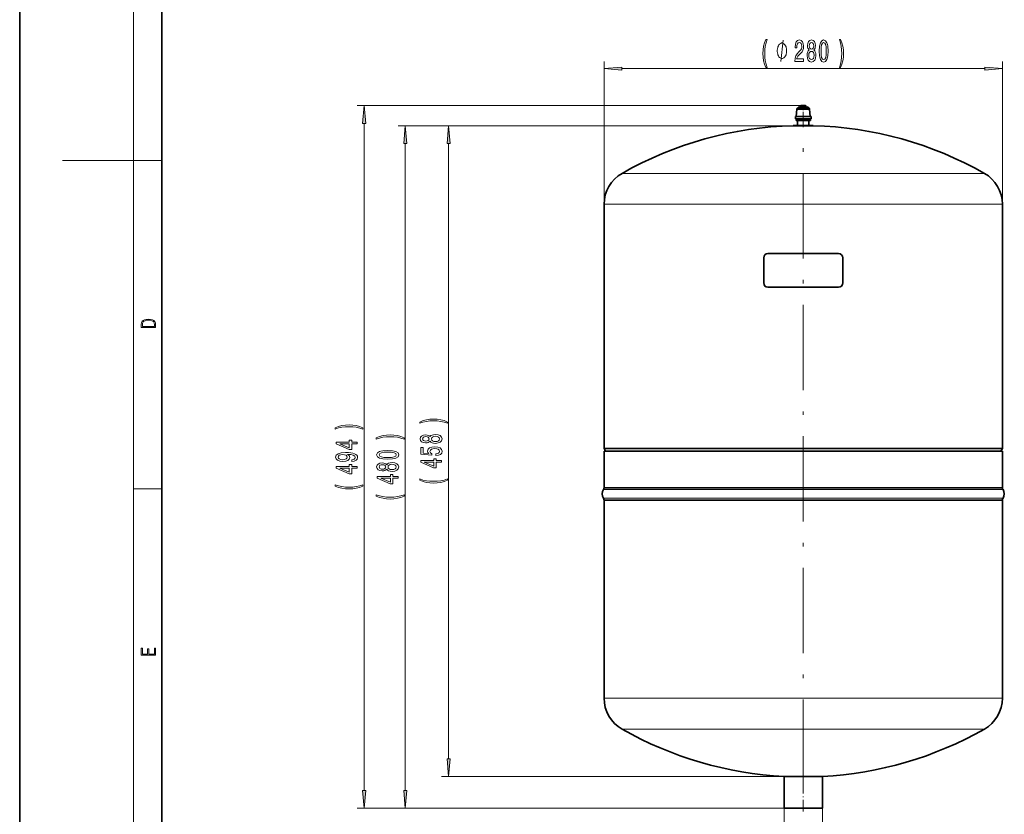
# Model space of a CAD drawing. Extents: x 0 to 210, y 0 to 297.
# Drawn here: x 0 to 138, y 57 to 168 of the extents above; entities that cross this region are included whole.
import ezdxf

# ---------------------------------------------------------------- set-up
doc = ezdxf.new("R2010")
doc.units = 0
doc.linetypes.add('DASHDOT', pattern=[18.5, 12, -3, 0.5, -3])

msp = doc.modelspace()

# ---------------------------------------------------------------- linework, layer by layer
at = {"color": 7, "lineweight": 35}
for p, q in [((0, 297), (0, 0)), ((20, 287), (20, 10)), ((109.18, 154.7), (109.25, 155.73)), ((110.15, 155.73), (109.25, 155.73)), ((110.15, 155.98), (109.43, 155.98)), ((109.47, 156), (110.15, 156)), ((110.15, 156.22), (109.81, 156.22)), ((109.83, 156.23), (110.15, 156.23)), ((110.15, 156.23), (110.47, 156.23)), ((110.49, 156.22), (110.15, 156.22)), ((110.15, 156), (110.83, 156)), ((110.87, 155.98), (110.15, 155.98)), ((111.05, 155.73), (110.15, 155.73)), ((111.05, 155.73), (111.12, 154.7)), ((109.05, 154.7), (109.05, 154.39)), ((111.25, 154.7), (109.05, 154.7)), ((111.25, 154.39), (109.05, 154.39)), ((109.15, 154.39), (109.15, 154.13)), ((111.15, 154.13), (109.15, 154.13)), ((109.15, 154.13), (109.15, 154.13)), ((111.15, 154.13), (109.15, 154.13)), ((109.35, 154.13), (109.35, 153.47)), ((110.95, 153.47), (110.95, 154.13)), ((111.15, 154.13), (111.15, 154.39)), ((111.15, 154.13), (111.15, 154.13)), ((111.25, 154.39), (111.25, 154.7)), ((108.75, 153.43), (108.75, 153.41)), ((111.55, 153.43), (108.75, 153.43)), ((108.75, 153.41), (111.55, 153.41)), ((111.55, 153.41), (111.55, 153.43)), ((82.15, 142.36), (82.15, 142.23)), ((82.15, 108.03), (82.15, 142.23)), ((138.15, 142.23), (138.15, 142.36)), ((138.15, 142.23), (138.15, 108.03)), ((104.59, 134.83), (104.59, 131.29)), ((115.1, 135.43), (105.19, 135.43)), ((115.7, 131.29), (115.7, 134.83)), ((105.19, 130.69), (115.1, 130.69)), ((82.15, 108.03), (82.35, 107.63)), ((138.15, 108.03), (82.15, 108.03)), ((137.95, 107.63), (138.15, 108.03)), ((82.15, 102.5), (82.15, 107.63)), ((82.15, 107.63), (138.15, 107.63)), ((138.15, 107.63), (138.15, 102.5)), ((110.15, 102.5), (82.15, 102.5)), ((138.15, 102.5), (110.15, 102.5)), ((82.15, 73.03), (82.15, 100.76)), ((110.15, 100.76), (82.15, 100.76)), ((138.15, 100.76), (110.15, 100.76)), ((138.15, 100.76), (138.15, 73.03)), ((82.15, 73.03), (82.15, 72.9)), ((138.15, 72.9), (138.15, 73.03)), ((107.46, 61.9), (112.84, 61.9)), ((107.46, 61.9), (107.46, 57.43)), ((112.84, 57.43), (112.84, 61.9)), ((107.46, 57.43), (112.84, 57.43))]:
    msp.add_line(p, q, dxfattribs=at)
at = {"color": 7, "lineweight": 13}
for p, q in [((16, 291), (16, 6)), ((82.15, 142.23), (82.15, 162.44)), ((138.15, 142.23), (138.15, 162.44)), ((84.64, 161.44), (135.66, 161.44)), ((109.83, 156.23), (47.43, 156.23)), ((48.43, 59.92), (48.43, 153.74)), ((108.75, 153.41), (53.2, 153.41)), ((108.75, 153.41), (59.3, 153.41)), ((110.15, 153.47), (109.35, 153.47)), ((110.95, 153.47), (110.15, 153.47)), ((54.2, 59.92), (54.2, 150.92)), ((60.3, 64.39), (60.3, 150.92)), ((16, 148.5), (6, 148.5)), ((16, 148.5), (20, 148.5)), ((110.15, 146.7), (84.68, 146.7)), ((135.62, 146.7), (110.15, 146.7)), ((110.15, 142.36), (82.15, 142.36)), ((138.15, 142.36), (110.15, 142.36)), ((16, 102.33), (20, 102.33)), ((110.15, 102.24), (82.07, 102.24)), ((138.23, 102.24), (110.15, 102.24)), ((110.15, 101.02), (82.07, 101.02)), ((138.23, 101.02), (110.15, 101.02)), ((82.15, 72.9), (110.15, 72.9)), ((110.15, 72.9), (138.15, 72.9)), ((110.15, 68.55), (84.68, 68.55)), ((135.62, 68.55), (110.15, 68.55)), ((110.15, 61.9), (59.3, 61.9)), ((107.46, 61.9), (107.46, 50.41)), ((107.46, 57.43), (47.43, 57.43)), ((107.46, 57.43), (53.2, 57.43)), ((112.84, 57.43), (112.84, 50.41))]:
    msp.add_line(p, q, dxfattribs=at)
at = {"color": 7, "linetype": 'DASHDOT', "lineweight": 13, "ltscale": 0.000201797}
msp.add_line((110.15, 156.23), (110.15, 156.22), dxfattribs=at)
at = {"color": 7, "linetype": 'DASHDOT', "lineweight": 13, "ltscale": 0.000518417}
msp.add_line((110.15, 156), (110.15, 155.98), dxfattribs=at)
at = {"color": 7, "linetype": 'DASHDOT', "lineweight": 13, "ltscale": 0.069652}
msp.add_line((110.15, 153.18), (110.15, 155.96), dxfattribs=at)
at = {"color": 7, "linetype": 'DASHDOT', "lineweight": 13}
msp.add_line((110.15, 60.73), (110.15, 154.52), dxfattribs=at)
at = {"color": 7, "linetype": 'DASHDOT', "lineweight": 13, "ltscale": 0.134105}
msp.add_line((110.15, 56.98), (110.15, 62.34), dxfattribs=at)
at = {"color": 7, "lineweight": 13}
for points in [[(104.91, 161.6), (105.07, 161.6), (104.92, 162.06), (104.82, 162.54), (104.75, 163.05), (104.73, 163.56), (104.75, 164.07), (104.82, 164.57), (104.92, 165.05), (105.07, 165.51), (104.91, 165.51), (104.72, 165.04), (104.58, 164.57), (104.51, 164.07), (104.48, 163.56), (104.51, 163.04), (104.58, 162.55), (104.72, 162.08)], [(107.82, 163.94), (107.82, 164.04), (107.79, 164.24), (107.76, 164.39), (107.73, 164.49), (107.67, 164.64), (107.58, 164.79), (107.49, 164.89), (107.43, 164.94), (107.34, 164.99), (107.22, 165.04), (107.16, 165.04), (107.1, 165.04), (106.98, 164.99), (106.89, 164.94), (106.83, 164.89), (106.74, 164.79), (106.65, 164.64), (106.59, 164.49), (106.56, 164.39), (106.53, 164.24), (106.5, 164.04), (106.5, 163.94), (106.5, 163.84), (106.53, 163.64), (106.56, 163.49), (106.59, 163.39), (106.65, 163.24), (106.74, 163.09), (106.83, 162.99), (106.89, 162.94), (106.98, 162.89), (107.1, 162.84), (107.16, 162.84), (107.22, 162.84), (107.34, 162.89), (107.43, 162.94), (107.49, 162.99), (107.58, 163.09), (107.67, 163.24), (107.73, 163.39), (107.76, 163.49), (107.79, 163.64), (107.82, 163.84)], [(108.97, 162.44), (110.2, 162.44), (110.2, 162.81), (109.22, 162.81), (109.28, 163.01), (109.37, 163.18), (109.66, 163.49), (109.81, 163.62), (109.98, 163.8), (110.11, 164.02), (110.18, 164.28), (110.2, 164.57), (110.16, 164.93), (110.04, 165.21), (109.85, 165.4), (109.61, 165.46), (109.36, 165.39), (109.17, 165.18), (109.05, 164.86), (109.01, 164.43), (109.01, 164.37), (109.24, 164.37), (109.24, 164.41), (109.27, 164.7), (109.34, 164.92), (109.45, 165.05), (109.6, 165.1), (109.75, 165.06), (109.86, 164.95), (109.93, 164.78), (109.96, 164.57), (109.94, 164.37), (109.89, 164.2), (109.81, 164.06), (109.69, 163.93), (109.54, 163.79), (109.28, 163.52), (109.11, 163.23), (109, 162.89), (108.97, 162.45)], [(110.99, 164.06), (110.86, 163.93), (110.77, 163.77), (110.71, 163.55), (110.69, 163.3), (110.73, 162.91), (110.85, 162.62), (111.05, 162.43), (111.31, 162.35), (111.57, 162.43), (111.77, 162.62), (111.89, 162.91), (111.93, 163.3), (111.91, 163.55), (111.85, 163.77), (111.76, 163.93), (111.63, 164.06), (111.74, 164.16), (111.81, 164.3), (111.85, 164.47), (111.87, 164.69), (111.83, 164.99), (111.72, 165.24), (111.54, 165.4), (111.31, 165.46), (111.08, 165.4), (110.9, 165.24), (110.79, 164.99), (110.75, 164.69), (110.76, 164.47), (110.81, 164.3)], [(111, 164.65), (111.02, 164.84), (111.08, 164.99), (111.18, 165.08), (111.31, 165.11), (111.44, 165.08), (111.54, 164.99), (111.6, 164.84), (111.62, 164.65), (111.6, 164.46), (111.54, 164.31), (111.44, 164.21), (111.31, 164.18), (111.18, 164.21), (111.08, 164.31), (111.02, 164.46)], [(112.4, 163.9), (112.43, 163.23), (112.56, 162.74), (112.75, 162.45), (113.02, 162.35), (113.29, 162.45), (113.48, 162.74), (113.6, 163.23), (113.64, 163.9), (113.6, 164.58), (113.55, 164.85), (113.48, 165.07), (113.29, 165.36), (113.02, 165.46), (112.75, 165.36), (112.56, 165.06), (112.43, 164.58)], [(112.65, 163.9), (112.67, 164.43), (112.73, 164.8), (112.85, 165.02), (113.02, 165.1), (113.19, 165.02), (113.31, 164.8), (113.37, 164.43), (113.39, 163.9), (113.37, 163.38), (113.31, 163), (113.19, 162.78), (113.02, 162.71), (112.85, 162.78), (112.73, 163), (112.67, 163.38)], [(115.4, 161.6), (115.58, 162.08), (115.71, 162.55), (115.79, 163.04), (115.82, 163.56), (115.79, 164.07), (115.71, 164.57), (115.58, 165.04), (115.4, 165.51), (115.23, 165.51), (115.38, 165.05), (115.48, 164.57), (115.54, 164.07), (115.57, 163.56), (115.54, 163.05), (115.48, 162.54), (115.38, 162.06), (115.23, 161.6)], [(110.94, 163.31), (110.96, 163.54), (111.04, 163.71), (111.15, 163.82), (111.31, 163.86), (111.46, 163.82), (111.58, 163.71), (111.65, 163.54), (111.68, 163.31), (111.65, 163.06), (111.58, 162.88), (111.46, 162.75), (111.31, 162.72), (111.15, 162.75), (111.04, 162.88), (110.96, 163.06)], [(84.64, 161.66), (82.15, 161.44), (84.64, 161.22)], [(135.66, 161.22), (138.15, 161.44), (135.66, 161.66)], [(48.65, 153.74), (48.43, 156.23), (48.21, 153.74)], [(54.42, 150.92), (54.2, 153.41), (53.98, 150.92)], [(60.52, 150.92), (60.3, 153.41), (60.09, 150.92)], [(17.09, 125.37), (17.09, 125.02), (19.09, 125.02), (19.09, 125.43), (19.08, 125.68), (19.01, 125.88), (18.87, 126.01), (18.67, 126.11), (18.41, 126.17), (18.09, 126.19), (17.79, 126.17), (17.54, 126.12), (17.35, 126.03), (17.2, 125.91), (17.11, 125.71), (17.09, 125.47)], [(18.93, 125.15), (17.26, 125.15), (17.26, 125.43), (17.27, 125.66), (17.35, 125.83), (17.47, 125.93), (17.63, 125.99), (17.84, 126.04), (18.09, 126.05), (18.36, 126.04), (18.58, 125.99), (18.74, 125.92), (18.85, 125.82), (18.92, 125.66), (18.93, 125.44)], [(60.14, 111.74), (59.66, 111.93), (59.19, 112.06), (58.7, 112.14), (58.19, 112.16), (57.67, 112.14), (57.18, 112.06), (56.71, 111.93), (56.23, 111.74), (56.23, 111.58), (56.69, 111.72), (57.17, 111.82), (57.67, 111.89), (58.19, 111.91), (58.7, 111.89), (59.2, 111.82), (59.68, 111.72), (60.14, 111.58)], [(48.26, 110.91), (47.79, 111.1), (47.32, 111.23), (46.83, 111.31), (46.31, 111.34), (45.79, 111.31), (45.3, 111.23), (44.83, 111.1), (44.35, 110.91), (44.35, 110.75), (44.81, 110.9), (45.3, 111), (45.8, 111.06), (46.31, 111.08), (46.82, 111.06), (47.32, 111), (47.8, 110.89), (48.26, 110.75)], [(54.04, 109.5), (53.56, 109.69), (53.09, 109.82), (52.6, 109.9), (52.08, 109.93), (51.57, 109.9), (51.08, 109.82), (50.6, 109.69), (50.13, 109.5), (50.13, 109.34), (50.59, 109.49), (51.07, 109.59), (51.57, 109.65), (52.08, 109.67), (52.59, 109.65), (53.1, 109.59), (53.58, 109.48), (54.04, 109.34)], [(57.69, 109.04), (57.81, 108.91), (57.98, 108.82), (58.19, 108.76), (58.44, 108.74), (58.83, 108.79), (59.13, 108.91), (59.32, 109.1), (59.39, 109.36), (59.32, 109.63), (59.13, 109.82), (58.83, 109.94), (58.44, 109.98), (58.19, 109.96), (57.98, 109.91), (57.81, 109.82), (57.69, 109.69), (57.58, 109.79), (57.44, 109.86), (57.27, 109.91), (57.06, 109.92), (56.75, 109.88), (56.5, 109.77), (56.34, 109.59), (56.28, 109.36), (56.34, 109.13), (56.5, 108.95), (56.75, 108.84), (57.06, 108.8), (57.27, 108.82), (57.44, 108.86)], [(57.09, 109.05), (56.9, 109.07), (56.75, 109.13), (56.66, 109.23), (56.63, 109.36), (56.66, 109.49), (56.75, 109.59), (56.9, 109.65), (57.09, 109.68), (57.29, 109.65), (57.44, 109.59), (57.54, 109.49), (57.57, 109.36), (57.53, 109.23), (57.44, 109.13), (57.29, 109.07)], [(58.44, 108.99), (58.21, 109.02), (58.03, 109.09), (57.92, 109.21), (57.88, 109.36), (57.92, 109.52), (58.03, 109.63), (58.21, 109.71), (58.44, 109.74), (58.68, 109.71), (58.87, 109.63), (58.99, 109.52), (59.03, 109.36), (58.99, 109.21), (58.87, 109.09), (58.68, 109.02)], [(47.43, 108.68), (47.43, 108.91), (46.68, 108.91), (46.68, 109.17), (46.34, 109.17), (46.34, 108.91), (44.49, 108.91), (44.49, 108.68), (46.3, 107.89), (46.68, 107.89), (46.68, 108.68)], [(46.34, 108.11), (44.99, 108.68), (46.34, 108.68)], [(58.52, 107.01), (58.88, 107.07), (59.15, 107.19), (59.33, 107.38), (59.39, 107.62), (59.31, 107.88), (59.1, 108.09), (58.76, 108.22), (58.33, 108.26), (57.93, 108.22), (57.61, 108.1), (57.41, 107.9), (57.34, 107.65), (57.39, 107.46), (57.53, 107.31), (56.72, 107.38), (56.72, 108.17), (56.37, 108.17), (56.37, 107.2), (57.96, 107.06), (57.96, 107.27), (57.76, 107.42), (57.68, 107.61), (57.73, 107.78), (57.87, 107.9), (58.08, 107.98), (58.35, 108.01), (58.63, 107.98), (58.84, 107.9), (58.97, 107.77), (59.02, 107.61), (58.99, 107.47), (58.89, 107.37), (58.73, 107.29), (58.52, 107.25)], [(46.68, 106.2), (47.03, 106.24), (47.29, 106.36), (47.45, 106.53), (47.51, 106.76), (47.48, 106.92), (47.41, 107.06), (47.27, 107.17), (47.08, 107.27), (46.84, 107.35), (46.55, 107.41), (46.21, 107.44), (45.82, 107.45), (45.21, 107.41), (44.77, 107.28), (44.5, 107.08), (44.41, 106.8), (44.48, 106.55), (44.69, 106.36), (45.01, 106.23), (45.41, 106.19), (45.83, 106.23), (46.14, 106.35), (46.34, 106.53), (46.41, 106.76), (46.33, 107.01), (46.07, 107.19), (46.55, 107.15), (46.9, 107.07), (47.1, 106.94), (47.16, 106.77), (47.13, 106.63), (47.04, 106.53), (46.89, 106.47), (46.68, 106.44)], [(45.41, 106.44), (45.14, 106.47), (44.93, 106.54), (44.8, 106.65), (44.75, 106.8), (44.8, 106.95), (44.93, 107.07), (45.14, 107.14), (45.4, 107.17), (45.68, 107.14), (45.88, 107.07), (46.01, 106.95), (46.05, 106.79), (46.01, 106.65), (45.88, 106.54), (45.68, 106.47)], [(51.74, 106.5), (52.42, 106.54), (52.9, 106.66), (53.19, 106.86), (53.29, 107.13), (53.19, 107.4), (52.9, 107.59), (52.42, 107.71), (51.74, 107.75), (51.06, 107.71), (50.79, 107.66), (50.57, 107.59), (50.28, 107.4), (50.18, 107.13), (50.28, 106.86), (50.58, 106.66), (51.06, 106.54)], [(51.74, 106.75), (51.21, 106.77), (50.84, 106.84), (50.62, 106.96), (50.54, 107.13), (50.62, 107.3), (50.84, 107.42), (51.21, 107.48), (51.74, 107.5), (52.26, 107.48), (52.64, 107.42), (52.86, 107.3), (52.93, 107.13), (52.86, 106.96), (52.64, 106.84), (52.26, 106.77)], [(47.43, 105.26), (47.43, 105.49), (46.68, 105.49), (46.68, 105.75), (46.34, 105.75), (46.34, 105.49), (44.49, 105.49), (44.49, 105.26), (46.3, 104.47), (46.68, 104.47), (46.68, 105.26)], [(46.34, 104.69), (44.99, 105.26), (46.34, 105.26)], [(51.59, 105.1), (51.71, 104.96), (51.87, 104.87), (52.09, 104.82), (52.34, 104.8), (52.73, 104.84), (53.02, 104.96), (53.21, 105.15), (53.29, 105.42), (53.21, 105.68), (53.02, 105.87), (52.73, 105.99), (52.34, 106.04), (52.09, 106.02), (51.87, 105.96), (51.71, 105.87), (51.59, 105.74), (51.48, 105.84), (51.34, 105.92), (51.17, 105.96), (50.95, 105.98), (50.65, 105.93), (50.4, 105.82), (50.24, 105.65), (50.18, 105.42), (50.24, 105.18), (50.4, 105.01), (50.65, 104.9), (50.95, 104.86), (51.17, 104.87), (51.34, 104.91)], [(50.99, 105.1), (50.8, 105.12), (50.65, 105.19), (50.56, 105.29), (50.53, 105.42), (50.56, 105.55), (50.65, 105.65), (50.8, 105.71), (50.99, 105.73), (51.18, 105.71), (51.33, 105.65), (51.43, 105.55), (51.46, 105.42), (51.43, 105.29), (51.33, 105.19), (51.18, 105.12)], [(52.33, 105.05), (52.1, 105.07), (51.93, 105.15), (51.82, 105.26), (51.78, 105.42), (51.82, 105.57), (51.93, 105.69), (52.1, 105.76), (52.33, 105.79), (52.58, 105.76), (52.77, 105.69), (52.89, 105.57), (52.93, 105.42), (52.89, 105.26), (52.77, 105.15), (52.58, 105.07)], [(59.3, 106.08), (59.3, 106.32), (58.56, 106.32), (58.56, 106.57), (58.22, 106.57), (58.22, 106.32), (56.37, 106.32), (56.37, 106.08), (58.18, 105.29), (58.56, 105.29), (58.56, 106.08)], [(58.22, 105.51), (56.87, 106.08), (58.22, 106.08)], [(53.2, 103.85), (53.2, 104.08), (52.46, 104.08), (52.46, 104.34), (52.11, 104.34), (52.11, 104.08), (50.27, 104.08), (50.27, 103.85), (52.08, 103.06), (52.46, 103.06), (52.46, 103.85)], [(52.11, 103.28), (50.77, 103.85), (52.11, 103.85)], [(48.26, 102.74), (48.26, 102.91), (47.8, 102.76), (47.32, 102.66), (46.82, 102.59), (46.31, 102.57), (45.8, 102.59), (45.3, 102.66), (44.81, 102.76), (44.35, 102.91), (44.35, 102.74), (44.83, 102.55), (45.3, 102.42), (45.79, 102.34), (46.31, 102.32), (46.83, 102.34), (47.32, 102.42), (47.79, 102.55)], [(60.14, 103.57), (60.14, 103.73), (59.68, 103.58), (59.2, 103.48), (58.7, 103.42), (58.19, 103.4), (57.67, 103.42), (57.17, 103.48), (56.69, 103.58), (56.23, 103.73), (56.23, 103.57), (56.71, 103.38), (57.18, 103.25), (57.67, 103.17), (58.19, 103.15), (58.7, 103.17), (59.19, 103.25), (59.66, 103.38)], [(54.04, 101.33), (54.04, 101.5), (53.58, 101.35), (53.1, 101.25), (52.59, 101.18), (52.08, 101.16), (51.57, 101.18), (51.07, 101.25), (50.59, 101.35), (50.13, 101.5), (50.13, 101.33), (50.6, 101.14), (51.08, 101.01), (51.57, 100.93), (52.08, 100.91), (52.6, 100.93), (53.09, 101.01), (53.56, 101.14)], [(19.09, 78.94), (19.09, 79.95), (18.93, 79.95), (18.93, 79.08), (18.15, 79.08), (18.15, 79.85), (17.98, 79.85), (17.98, 79.08), (17.26, 79.08), (17.26, 79.93), (17.09, 79.93), (17.09, 78.94)], [(60.09, 64.39), (60.3, 61.9), (60.52, 64.39)], [(48.21, 59.92), (48.43, 57.43), (48.65, 59.92)], [(53.98, 59.92), (54.2, 57.43), (54.42, 59.92)]]:
    msp.add_lwpolyline(points, close=True, dxfattribs=at)
msp.add_lwpolyline([(106.98, 162.44), (107.34, 165.44)], dxfattribs=at)
at = {"color": 7, "lineweight": 35}
for centre, radius, start, end in [((110.15, 155.27), 1.01, 135.2976, 152.8208), ((109.47, 155.94), 0.06, 90, 134.4808), ((110.13, 155.81), 0.519, 127.7774, 158.8969), ((109.83, 156.19), 0.0401, 90.024, 123.3887), ((110.47, 156.19), 0.0401, 56.6113, 89.976), ((110.17, 155.81), 0.519, 21.1031, 52.2226), ((110.83, 155.94), 0.06, 45.5192, 90), ((110.15, 155.27), 1.01, 27.1792, 44.7024), ((110.15, 101.83), 51.6, 91.5547, 119.575), ((109.31, 153.47), 0.04, 270.1385, 0.3663), ((110.99, 153.47), 0.04, 179.6337, 269.8615), ((110.15, 101.83), 51.6, 60.425, 88.4453), ((87.15, 142.36), 5, 119.575, 180), ((133.15, 142.36), 5, 0, 60.425), ((105.19, 134.83), 0.6, 90, 180), ((115.1, 134.83), 0.6, 360, 90), ((105.19, 131.29), 0.6, 180, 270), ((115.1, 131.29), 0.6, 270, 0), ((81.65, 102.52), 0.5, 326.5408, 357.4227), ((138.65, 102.52), 0.5, 182.5773, 213.4592), ((82.98, 101.63), 1.1, 146.2477, 213.7269), ((137.32, 101.63), 1.1, 326.2731, 33.7523), ((81.65, 100.75), 0.5, 1.2143, 33.4337), ((138.65, 100.75), 0.5, 146.5663, 178.7857), ((87.15, 72.9), 5, 180, 240.425), ((133.15, 72.9), 5, 299.575, 360), ((110.15, 113.43), 51.6, 240.425, 267.0117), ((110.15, 113.43), 51.6, 272.9883, 299.575)]:
    msp.add_arc(centre, radius, start, end, dxfattribs=at)
at = {"color": 7, "lineweight": 13}
for points in [[(84.64, 161.66), (82.15, 161.44), (84.64, 161.66), (84.64, 161.22)], [(135.66, 161.22), (138.15, 161.44), (135.66, 161.22), (135.66, 161.66)], [(48.65, 153.74), (48.43, 156.23), (48.65, 153.74), (48.21, 153.74)], [(54.42, 150.92), (54.2, 153.41), (54.42, 150.92), (53.98, 150.92)], [(60.52, 150.92), (60.3, 153.41), (60.52, 150.92), (60.09, 150.92)], [(60.09, 64.39), (60.3, 61.9), (60.09, 64.39), (60.52, 64.39)], [(48.21, 59.92), (48.43, 57.43), (48.21, 59.92), (48.65, 59.92)], [(53.98, 59.92), (54.2, 57.43), (53.98, 59.92), (54.42, 59.92)]]:
    msp.add_solid(points, dxfattribs=at)

doc.saveas('drawing.dxf')
